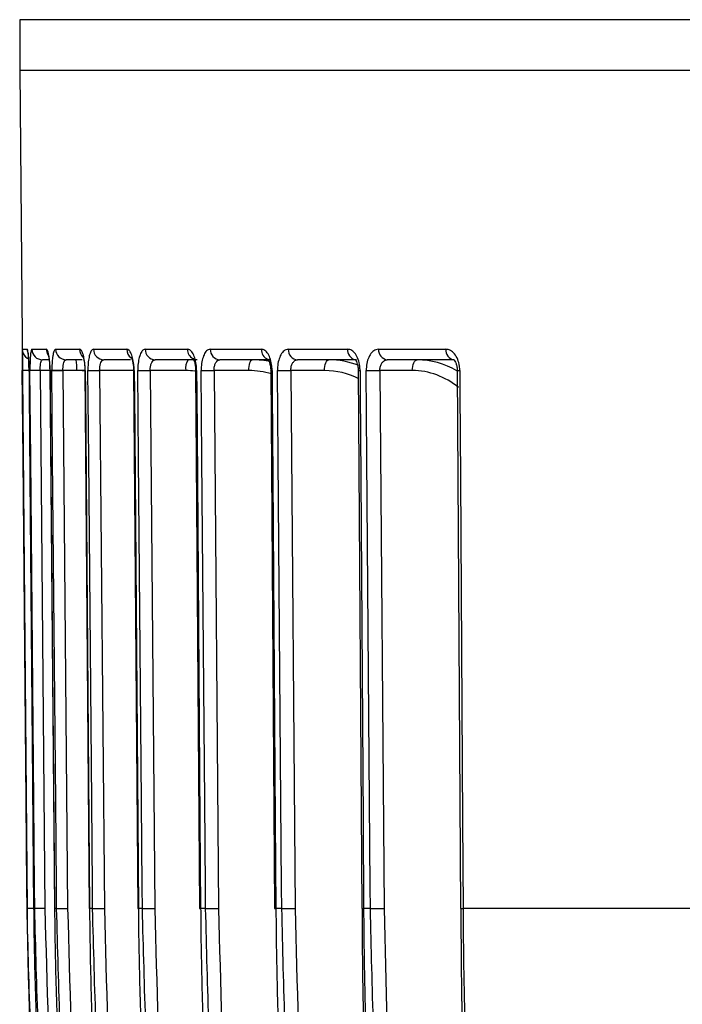
# Model space of a CAD drawing. Units: millimetres. Extents: x -4 to 213, y 0 to 297.
# Drawn here: x 16 to 23, y 187 to 196 of the extents above; entities that cross this region are included whole.
import ezdxf

# ---------------------------------------------------------------- set-up
doc = ezdxf.new("R2010")
doc.units = ezdxf.units.MM

msp = doc.modelspace()

# ---------------------------------------------------------------- linework, layer by layer
at = {"color": 7, "linetype": 'Continuous', "lineweight": 25}
for p, q in [((16.39460836, 196.00835679), (16.39254157, 195.53471631)), ((16.39254157, 195.53471631), (16.46078739, 187.71452656)), ((16.41704802, 192.93384379), (16.46194968, 192.93384379)), ((16.50590513, 192.93384379), (16.64027188, 192.93384379)), ((16.72784749, 192.93384379), (16.95065264, 192.93384379)), ((17.08118383, 192.93384379), (17.39073459, 192.93384379)), ((17.56322447, 192.93384379), (17.95716498, 192.93384379)), ((18.17030374, 192.93384379), (18.64563588, 192.93384379)), ((18.89779929, 192.93384379), (19.45090506, 192.93384379)), ((19.74017534, 192.93384379), (20.36684368, 192.93384379)), ((16.66050319, 192.83471605), (16.60538528, 192.83471605)), ((16.97499815, 192.83471605), (16.82606403, 192.83471605)), ((17.42687438, 192.83471605), (17.1773902, 192.83471605)), ((18.04838989, 192.83471605), (17.65669052, 192.83471605)), ((18.73294327, 192.83471605), (18.26031569, 192.83471605)), ((19.53363035, 192.83471605), (18.98367319, 192.83471605)), ((20.44435952, 192.83471605), (19.82125554, 192.83471605)), ((16.47928122, 192.7338568), (16.47963736, 192.73384338)), ((16.47928719, 192.7338568), (16.52243499, 187.71453997)), ((16.58345822, 192.73471585), (16.62761483, 187.71539977)), ((16.92403916, 192.73471585), (16.58345822, 192.73471585)), ((16.67404089, 192.73387617), (16.71619032, 187.71455935)), ((16.79541234, 192.73471585), (16.83956895, 187.71539977)), ((16.99985478, 192.7339097), (16.99983243, 192.73390224)), ((16.99983839, 192.73390299), (17.04066906, 187.71458617)), ((17.13824783, 192.73471585), (17.18206916, 187.71539977)), ((17.45419864, 192.73393503), (17.49339912, 187.71461895)), ((17.60935549, 192.73471585), (17.65250627, 187.71539977)), ((17.94218037, 192.73471585), (17.60935549, 192.73471585)), ((18.03366456, 192.73397377), (18.07093833, 187.7146562)), ((18.20514862, 192.73471585), (18.24730102, 187.71539977)), ((18.53027556, 192.73471585), (18.20514862, 192.73471585)), ((18.73382542, 192.73401773), (18.76888786, 187.71470091)), ((18.92109279, 192.73471585), (18.96192644, 187.71539977)), ((19.2360482, 192.73471585), (18.92109279, 192.73471585)), ((19.54935405, 192.7340669), (19.58193842, 187.71475008)), ((19.75174014, 192.73471585), (19.7909436, 187.71539977)), ((20.05412642, 192.73471585), (19.75174014, 192.73471585)), ((20.47404412, 192.73412129), (20.50390158, 187.71480521)), ((16.52243201, 187.71453997), (16.52278516, 187.71452656)), ((16.53238896, 187.71452656), (16.52278516, 187.71452656)), ((16.71618734, 187.71455935), (16.71765361, 187.71452656)), ((16.73678521, 187.71452656), (16.71765361, 187.71452656)), ((17.07250837, 187.71452656), (17.04399202, 187.71452656)), ((17.53700439, 187.71452656), (17.49932084, 187.71452656)), ((18.12673573, 187.71452656), (18.08017258, 187.71452656)), ((18.83721713, 187.71452656), (18.78212754, 187.71452656)), ((19.66303799, 187.71452656), (19.59984217, 187.71452656)), ((22.76560355, 187.71452656), (20.52709375, 187.71452656))]:
    msp.add_line(p, q, dxfattribs=at)
at = {"color": 1, "linetype": 'Continuous', "lineweight": 25}
for p, q in [((51.59047458, 196.00835679), (16.39460836, 196.00835679)), ((51.59254137, 195.53471631), (16.39254157, 195.53471631)), ((16.99929152, 192.73471585), (16.79541234, 192.73471585)), ((17.45403472, 192.73471585), (17.13824783, 192.73471585)), ((16.46087382, 187.71452656), (16.46078739, 187.71452656))]:
    msp.add_line(p, q, dxfattribs=at)
at = {"color": 7, "linetype": 'Continuous', "lineweight": 25, "flags": 128}
for points in [[(16.44768778, 192.86267286), (16.46175448, 192.85138747), (16.47450242, 192.84421405)], [(18.53027556, 192.73471585), (18.53085373, 192.75422519), (18.53256438, 192.77298426), (18.53534345, 192.79027334), (18.53908364, 192.80542707), (18.54364041, 192.81786284), (18.54883943, 192.82710379), (18.55447952, 192.83279455), (18.5603461, 192.83471605)], [(19.2360482, 192.73471585), (19.23678432, 192.75422519), (19.23896138, 192.77298426), (19.24249742, 192.79027334), (19.24725685, 192.80542707), (19.25305639, 192.81786284), (19.2596725, 192.82710379), (19.26685039, 192.83279455), (19.27431736, 192.83471605)], [(20.05412642, 192.73471585), (20.05501453, 192.75422519), (20.0576416, 192.77298426), (20.0619093, 192.79027334), (20.06765071, 192.80542707), (20.0746483, 192.81786284), (20.08263085, 192.82710379), (20.0912929, 192.83279455), (20.10030214, 192.83471605)], [(16.46087382, 187.71452656), (16.4591274, 187.91451952), (16.45214323, 188.71448836), (16.42420802, 191.91436371), (16.41705398, 192.73384338)], [(16.47963736, 192.73384338), (16.48135696, 192.53385118), (16.48823384, 191.73388234), (16.51574139, 188.53400698), (16.52278516, 187.71452656)], [(16.53238896, 187.71452656), (16.53062914, 187.91451952), (16.52359132, 188.71448836), (16.49543855, 191.91436371), (16.48822937, 192.73384338)], [(16.6740543, 192.73388213), (16.67403791, 192.7338784), (16.67550568, 192.73384338)], [(16.67550568, 192.73384338), (16.67718504, 192.53385118), (16.68390248, 191.73388234), (16.71077225, 188.53400698), (16.71765361, 187.71452656)], [(16.73678521, 187.71452656), (16.73502538, 187.91451952), (16.72798757, 188.71448836), (16.69983331, 191.91436371), (16.69262264, 192.73384338)], [(17.00316731, 192.73384338), (17.00479452, 192.53385118), (17.01130036, 191.73388234), (17.03732673, 188.53400698), (17.04399202, 187.71452656)], [(17.07250837, 187.71452656), (17.07076196, 187.91451952), (17.06377778, 188.71448836), (17.03583513, 191.91436371), (17.02867959, 192.73384338)], [(17.46012781, 192.73384338), (17.46168945, 192.53385118), (17.46793602, 191.73388234), (17.49292228, 188.53400698), (17.49932084, 187.71452656)], [(17.53700439, 187.71452656), (17.5352848, 187.91451952), (17.52840493, 188.71448836), (17.50088845, 191.91436371), (17.49384169, 192.73384338)], [(18.04291073, 192.73384338), (18.04439489, 192.53385118), (18.05033449, 191.73388234), (18.07408843, 188.53400698), (18.08017258, 187.71452656)], [(18.12673573, 187.71452656), (18.12505636, 187.91451952), (18.11833594, 188.71448836), (18.09145276, 191.91436371), (18.08456842, 192.73384338)], [(18.74707852, 192.73384338), (18.74847625, 192.53385118), (18.7540612, 191.73388234), (18.77640549, 188.53400698), (18.78212754, 187.71452656)], [(18.83721713, 187.71452656), (18.83558843, 187.91451952), (18.82907812, 188.71448836), (18.80303536, 191.91436371), (18.7963656, 192.73384338)], [(19.56727568, 192.73384338), (19.56857208, 192.53385118), (19.57376365, 191.73388234), (19.59452543, 188.53400698), (19.59984217, 187.71452656)], [(19.66303799, 187.71452656), (19.66147486, 187.91451952), (19.65522382, 188.71448836), (19.63021819, 191.91436371), (19.62381367, 192.73384338)], [(20.49725566, 192.73384338), (20.49844477, 192.53385118), (20.50319973, 191.73388234), (20.52222256, 188.53400698), (20.52709375, 187.71452656)], [(17.04066608, 187.71458617), (17.04097901, 187.71456233), (17.04399202, 187.71452656)], [(17.49339614, 187.71461895), (17.49477748, 187.71456233), (17.49932084, 187.71452656)]]:
    msp.add_lwpolyline(points, dxfattribs=at)
at = {"color": 1, "linetype": 'Continuous', "lineweight": 25, "flags": 128}
for points in [[(16.99983243, 192.73390224), (17.00014684, 192.7338784), (17.00316731, 192.73384338)], [(17.45419417, 192.73393726), (17.45557699, 192.7338784), (17.46012781, 192.73384338)]]:
    msp.add_lwpolyline(points, dxfattribs=at)
at = {"color": 1, "linetype": 'Continuous', "lineweight": 25}
for centre, radius, start, end in [((16.51709148, 192.93473264), 0.10004742, 180.509040897, 226.075643953), ((16.56217306, 192.93471545), 0.10022716, 180.498299122, 204.640169668), ((16.74118743, 192.93466421), 0.10091889, 180.465792858, 212.978431497), ((17.05191248, 192.93434352), 0.10126108, 180.282762197, 226.874182089), ((17.49255027, 192.93390708), 0.10181569, 180.035616925, 232.652803828), ((18.05798152, 192.93262272), 0.10082393, 179.306078503, 240.478037498), ((18.7452144, 192.93121917), 0.0996131, 178.49018942, 247.390558645), ((19.54607084, 192.92769224), 0.09536439, 176.30152613, 253.174536645), ((16.59512222, 178.64247563), 14.09249281, 90.472445664, 90.723990478), ((18.03988701, 192.84431606), 0.11051405, 266.770729265, 271.56783725), ((18.74339505, 192.94534269), 0.21153138, 267.409896668, 270.997760963), ((19.56167983, 192.99118424), 0.25740169, 267.257645295, 271.245694825), ((20.49106357, 193.18400931), 0.4502085, 267.832934776, 270.788061366), ((16.63961338, 173.55290875), 14.16274574, 90.475235407, 90.723115011)]:
    msp.add_arc(centre, radius, start, end, dxfattribs=at)
at = {"color": 7, "linetype": 'Continuous', "lineweight": 25}
for centre, radius, start, end in [((16.6056408, 192.93445325), 0.09973753, 180.350117167, 269.853215393), ((16.82695086, 192.93381545), 0.09910337, 179.98361638, 269.487278959), ((17.17929924, 192.93281824), 0.09812077, 179.401141173, 268.885181189), ((17.66003065, 192.93149314), 0.09683471, 178.609014056, 268.023297798), ((18.26552442, 192.92987688), 0.09530327, 177.614424817, 266.866985477), ((18.99122563, 192.92801864), 0.09360776, 176.432217842, 265.372246677), ((19.83169356, 192.92597678), 0.09185572, 175.08686927, 263.47510471), ((20.45708085, 192.92453563), 0.09071598, 174.110644815, 261.938698259), ((16.34754995, 192.75966714), 0.57702892, 357.521702354, 7.473112799), ((18.0739246, 192.75854366), 0.13388169, 145.322753976, 190.251928635), ((17.2171656, 118.36838319), 74.36903265, 90.4882300629, 90.5615998568), ((15.90570377, 291.50066559), 98.76995702, 270.4564911098, 270.5161208654), ((16.75912012, 233.46695888), 40.73400741, 270.379160641, 270.533282441), ((17.33048561, 222.00956273), 29.2761751, 270.319702368, 270.545778567), ((17.96923246, 217.00696995), 24.27340057, 270.272244026, 270.556873461), ((18.70970703, 214.03846738), 21.30480024, 270.233054698, 270.568496782), ((19.55701341, 211.90771449), 19.17398747, 270.199613189, 270.581893131), ((52.45941646, 188.02868212), 36, 180.5, 196.543765171), ((17.27458914, 111.96820947), 75.74995323, 90.4893646307, 90.5613946453), ((15.96492728, 284.61820773), 96.90675512, 270.4563631217, 270.5171358436), ((16.80483432, 228.17309197), 40.45945086, 270.379063613, 270.534220737), ((17.37437562, 216.86525709), 29.15118417, 270.319643639, 270.546665762), ((18.07723643, 187.83447217), 0.11998154, 266.989606052, 271.402261805), ((18.01181453, 211.90565005), 24.19139645, 270.272184533, 270.557743529), ((18.77860947, 187.95032937), 0.23582905, 267.636693103, 270.854762069), ((18.75082337, 208.95882524), 21.24447434, 270.233002293, 270.569348691), ((19.59443036, 187.99836422), 0.28388924, 267.477405385, 271.092300763), ((19.59641918, 206.84080798), 19.12639743, 270.199566301, 270.582734952), ((20.52097161, 188.17289483), 0.45840915, 267.865579249, 270.765217638)]:
    msp.add_arc(centre, radius, start, end, dxfattribs=at)
for centre, ratio, start_param in [((17.96382434, 191.93471615), 0.9838594562, 6.2351937093), ((18.56034645, 191.93471615), 0.9593830455, 6.0817748491)]:
    msp.add_ellipse(centre, major_axis=(0, 0.9), ratio=ratio, start_param=start_param, end_param=6.2831853072, dxfattribs=at)
at = {"color": 1, "linetype": 'Continuous', "lineweight": 25}
for centre, major_axis, ratio, start_param, end_param in [((19.27431687, 191.93471615), (0, 0.9), 0.9276051504, 5.9402847486, 6.2831853072), ((20.10030188, 191.93471615), (0, 0.9), 0.8887676201, 5.8024863189, 6.2831853072), ((16.92403933, 191.93471615), (0.81156812, 0), 0.9857459647, 1.4852177175, 1.5707963268), ((17.94218038, 191.93471615), (0, 0.8), 0.9913569467, 6.1770845603, 6.2831853072), ((18.53027587, 191.93471615), (0, 0.8), 0.968429572, 6.0073621013, 6.2831853072), ((19.23604853, 191.93471615), (0, 0.8), 0.9381318635, 5.8444835039, 6.2831853072), ((20.05412702, 191.93471615), (0, 0.8), 0.900694405, 5.6407874325, 6.2831853072)]:
    msp.add_ellipse(centre, major_axis=major_axis, ratio=ratio, start_param=start_param, end_param=end_param, dxfattribs=at)
msp.add_open_spline([(16.41704802, 192.93384379), (16.41683822, 192.93304711), (16.41638774, 192.9313364), (16.41624896, 192.91599054), (16.41617481, 192.90779135)], degree=3, knots=[0, 0, 0, 0, 0.4657063775, 1, 1, 1, 1], dxfattribs=at)
at = {"color": 7, "linetype": 'Continuous', "lineweight": 25}
for points, knots in [([(16.47963736, 192.73384338), (16.47943794, 192.74805573), (16.47892349, 192.78471989), (16.47644414, 192.84087636), (16.47224671, 192.89222133), (16.4671118, 192.92714595), (16.46367094, 192.93161046), (16.46194968, 192.93384379)], [0, 0, 0, 0, 0.1351342543, 0.3486111112, 0.5645229316, 0.7821572311, 1, 1, 1, 1]), ([(16.50590513, 192.93384379), (16.50433577, 192.93278503), (16.50050414, 192.93020006), (16.49520011, 192.90559642), (16.49084675, 192.86040159), (16.48823406, 192.80083117), (16.48823093, 192.75616468), (16.48822937, 192.73384338)], [0, 0, 0, 0, 0.149074153, 0.3639684865, 0.5767521088, 0.7884893063, 1, 1, 1, 1]), ([(16.67550568, 192.73384338), (16.67523014, 192.74805574), (16.67451931, 192.78471993), (16.66999166, 192.84087628), (16.66183443, 192.89222138), (16.65140193, 192.92714589), (16.64398307, 192.93161045), (16.64027188, 192.93384379)], [0, 0, 0, 0, 0.1351343036, 0.3486114831, 0.5645232478, 0.7821578348, 1, 1, 1, 1]), ([(16.72784749, 192.93384379), (16.724924, 192.93278503), (16.71778618, 192.93020004), (16.7075421, 192.90559634), (16.69879584, 192.86040175), (16.69320474, 192.80083109), (16.69281661, 192.75616467), (16.69262264, 192.73384338)], [0, 0, 0, 0, 0.1490736895, 0.3639682238, 0.5767524851, 0.7884893126, 1, 1, 1, 1]), ([(17.00316731, 192.73384338), (17.00281711, 192.74805574), (17.0019137, 192.78471991), (16.9953768, 192.8408763), (16.98331706, 192.89222148), (16.96767095, 192.92714582), (16.9563272, 192.93161043), (16.95065264, 192.93384379)], [0, 0, 0, 0, 0.1351342183, 0.3486111666, 0.5645228405, 0.7821581077, 1, 1, 1, 1]), ([(17.08118383, 192.93384379), (17.07692819, 192.93278507), (17.06653803, 192.9302002), (17.05143515, 192.90559613), (17.03836269, 192.86040171), (17.02983044, 192.80083117), (17.02906307, 192.75616468), (17.02867959, 192.73384338)], [0, 0, 0, 0, 0.1490754113, 0.3639678645, 0.5767521533, 0.7884893759, 1, 1, 1, 1]), ([(17.46012781, 192.73384338), (17.45970585, 192.74805574), (17.4586173, 192.78471993), (17.45011824, 192.84087602), (17.43425185, 192.89222174), (17.41350915, 192.92714572), (17.3983285, 192.9316104), (17.39073459, 192.93384379)], [0, 0, 0, 0, 0.1351344927, 0.3486118864, 0.5645224877, 0.7821584933, 1, 1, 1, 1]), ([(17.56322447, 192.93384379), (17.55767015, 192.93278503), (17.54410913, 192.93020005), (17.52425734, 192.90559641), (17.50696209, 192.86040154), (17.49555258, 192.80083125), (17.49441178, 192.75616469), (17.49384169, 192.73384338)], [0, 0, 0, 0, 0.14907394722, 0.36396816699, 0.57675184953, 0.78848937165, 1, 1, 1, 1]), ([(18.04291073, 192.73384338), (18.04242044, 192.74805574), (18.04115561, 192.78471998), (18.0307583, 192.84087617), (18.01120421, 192.89222146), (17.98552372, 192.92714588), (17.9666209, 192.93161044), (17.95716498, 192.93384379)], [0, 0, 0, 0, 0.1351342306, 0.3486116308, 0.5645230301, 0.7821577105, 1, 1, 1, 1]), ([(18.17030374, 192.93384379), (18.16349215, 192.93278501), (18.14686134, 192.93019995), (18.12241588, 192.90559669), (18.10102438, 192.86040128), (18.08682894, 192.80083129), (18.08532166, 192.7561647), (18.08456842, 192.73384338)], [0, 0, 0, 0, 0.1490731681, 0.3639685565, 0.5767510793, 0.7884890173, 1, 1, 1, 1]), ([(18.74707852, 192.73384338), (18.74652314, 192.74805573), (18.74509042, 192.7847198), (18.73288007, 192.84087623), (18.7097836, 192.89222154), (18.67936277, 192.92714594), (18.65688177, 192.93161046), (18.64563588, 192.93384379)], [0, 0, 0, 0, 0.1351343913, 0.3486108548, 0.56452155, 0.7821563529, 1, 1, 1, 1]), ([(18.89779929, 192.93384379), (18.88978277, 192.93278502), (18.87021008, 192.93019998), (18.84135396, 192.90559646), (18.81603109, 192.8604017), (18.79915576, 192.8008311), (18.79729532, 192.75616467), (18.7963656, 192.73384338)], [0, 0, 0, 0, 0.1490731944, 0.3639684994, 0.5767524767, 0.7884893201, 1, 1, 1, 1]), ([(19.56727568, 192.73384338), (19.56665957, 192.74805575), (19.56507015, 192.78471998), (19.55113318, 192.84087601), (19.52467395, 192.89222152), (19.48974258, 192.92714581), (19.46385499, 192.93161042), (19.45090506, 192.93384379)], [0, 0, 0, 0, 0.1351347111, 0.3486127781, 0.5645239272, 0.7821587008, 1, 1, 1, 1]), ([(19.74017534, 192.93384379), (19.73101447, 192.93278504), (19.70864799, 192.93020007), (19.6756023, 192.90559641), (19.64654092, 192.86040171), (19.62711443, 192.80083104), (19.62491353, 192.75616466), (19.62381367, 192.73384338)], [0, 0, 0, 0, 0.1490746001, 0.3639691037, 0.5767527344, 0.7884892654, 1, 1, 1, 1]), ([(20.49725566, 192.73384338), (20.49658406, 192.74805573), (20.49485149, 192.7847198), (20.47929718, 192.84087645), (20.44967564, 192.89222135), (20.41049747, 192.92714603), (20.38139962, 192.93161049), (20.36684368, 192.93384379)], [0, 0, 0, 0, 0.1351340597, 0.3486101034, 0.5645215644, 0.7821557795, 1, 1, 1, 1]), ([(16.41617481, 192.90779135), (16.41614553, 192.9061241), (16.41597424, 192.89636921), (16.41612148, 192.85925988), (16.41647753, 192.80111563), (16.4168619, 192.75625947), (16.41705398, 192.73384338)], [0, 0, 0, 0, 0.0645170657, 0.3774820971, 0.6889074816, 1, 1, 1, 1]), ([(16.44830767, 192.86309382), (16.44496271, 192.86614723), (16.43656368, 192.87381422), (16.42787076, 192.88852176), (16.42194725, 192.9029178), (16.41955906, 192.91249873), (16.41907461, 192.91529353), (16.41895983, 192.91595569)], [0, 0, 0, 0, 0.208498608, 0.523530623, 0.7766662429, 0.9470862267, 1, 1, 1, 1]), ([(16.46933321, 192.9009994), (16.4693255, 192.90102753), (16.4691073, 192.90182372), (16.47008701, 192.89758161), (16.47180597, 192.8852858), (16.47478065, 192.85621317), (16.47760354, 192.80785912), (16.47928486, 192.76014012), (16.47916404, 192.73243664), (16.47913817, 192.7265068)], [0, 0, 0, 0, 0.0031704678, 0.0897113828, 0.2152619404, 0.4099748418, 0.6535778769, 0.925849438, 1, 1, 1, 1]), ([(16.58345822, 192.73471585), (16.58350713, 192.74588281), (16.58360518, 192.76826771), (16.58695231, 192.79809209), (16.59238174, 192.82066748), (16.59887666, 192.83290537), (16.60349006, 192.8341888), (16.60538528, 192.83471605)], [0, 0, 0, 0, 0.20931825993, 0.41959192709, 0.63238066273, 0.84897894454, 1, 1, 1, 1]), ([(16.65920828, 192.88125685), (16.65914568, 192.8814102), (16.6589083, 192.88199179), (16.66100316, 192.87560548), (16.66445442, 192.85971445), (16.66918032, 192.82727524), (16.67276657, 192.78815145), (16.67320278, 192.75970046), (16.67335693, 192.74964681)], [0, 0, 0, 0, 0.041888764, 0.1588654237, 0.3307935812, 0.5585972987, 0.8440227427, 1, 1, 1, 1]), ([(16.79541234, 192.73471585), (16.79555722, 192.7458828), (16.79584765, 192.76826764), (16.80068298, 192.79809219), (16.80829947, 192.82066729), (16.81724449, 192.83290542), (16.82349589, 192.83418882), (16.82606403, 192.83471605)], [0, 0, 0, 0, 0.2093191239, 0.4195930533, 0.6323830275, 0.8489791328, 1, 1, 1, 1]), ([(16.98153082, 192.86725274), (16.98143921, 192.86741859), (16.9811235, 192.86799012), (16.98411911, 192.86112759), (16.98884387, 192.84437289), (16.99472368, 192.8130338), (16.99908692, 192.77410308), (16.99924338, 192.74562422), (16.99930791, 192.73387989)], [0, 0, 0, 0, 0.0510596785, 0.175952101, 0.3479644684, 0.5561770388, 0.8169730223, 1, 1, 1, 1]), ([(17.13824783, 192.73471585), (17.13848683, 192.74588283), (17.13896595, 192.76826783), (17.14525428, 192.79809175), (17.15499681, 192.82066783), (17.1663297, 192.8329052), (17.17416958, 192.83418876), (17.1773902, 192.83471605)], [0, 0, 0, 0, 0.20931905548, 0.41959442309, 0.63238088709, 0.848982566, 1, 1, 1, 1]), ([(17.43263815, 192.85720339), (17.43296181, 192.85671519), (17.43370884, 192.85558838), (17.43888647, 192.84378298), (17.44567296, 192.82035801), (17.45159465, 192.78398757), (17.4547615, 192.75209919), (17.45405795, 192.7352123), (17.45400939, 192.73404679)], [0, 0, 0, 0, 0.1221234451, 0.281869355, 0.472025953, 0.7125818917, 0.980162725, 1, 1, 1, 1]), ([(17.60935549, 192.73471585), (17.60968664, 192.74588278), (17.61035044, 192.76826752), (17.61804063, 192.7980924), (17.62984188, 192.82066723), (17.64346922, 192.83290543), (17.65284064, 192.83418882), (17.65669052, 192.83471605)], [0, 0, 0, 0, 0.209318604, 0.4195908969, 0.6323818624, 0.8489785625, 1, 1, 1, 1]), ([(18.00936524, 192.84904203), (18.00988579, 192.84840843), (18.01100797, 192.84704254), (18.01786137, 192.83341202), (18.02551158, 192.80902718), (18.03217089, 192.77449817), (18.03297456, 192.74725596), (18.03336952, 192.73386797)], [0, 0, 0, 0, 0.1536568052, 0.3312462258, 0.5253224002, 0.7667231471, 1, 1, 1, 1]), ([(18.20514862, 192.73471585), (18.20556963, 192.74588277), (18.20641358, 192.76826743), (18.2154498, 192.79809249), (18.22921539, 192.82066707), (18.24503553, 192.83290545), (18.2558663, 192.83418882), (18.26031569, 192.83471605)], [0, 0, 0, 0, 0.2093198164, 0.4195924456, 0.6323845531, 0.8489796547, 1, 1, 1, 1]), ([(18.70774243, 192.84186116), (18.70747358, 192.84209863), (18.70668376, 192.84279625), (18.7127754, 192.83502941), (18.72129945, 192.81619071), (18.72935215, 192.78617454), (18.73391872, 192.75668368), (18.73328447, 192.73871063), (18.7331206, 192.7340669)], [0, 0, 0, 0, 0.0894444308, 0.2627643387, 0.4595322735, 0.6763644209, 0.9163817494, 1, 1, 1, 1]), ([(18.92109279, 192.73471585), (18.92160059, 192.74588278), (18.9226185, 192.76826749), (18.93293016, 192.79809238), (18.94855577, 192.82066735), (18.96645208, 192.83290543), (18.97865861, 192.83418882), (18.98367319, 192.83471605)], [0, 0, 0, 0, 0.2093182415, 0.4195897297, 0.6323795756, 0.8489772818, 1, 1, 1, 1]), ([(19.51868746, 192.83846518), (19.51969579, 192.83769419), (19.52171672, 192.83614893), (19.5323173, 192.82011427), (19.54193621, 192.79407494), (19.54855322, 192.76387107), (19.54856958, 192.74265621), (19.54857621, 192.73405647)], [0, 0, 0, 0, 0.2076327703, 0.4161456542, 0.6179653117, 0.8451369055, 1, 1, 1, 1]), ([(19.75174014, 192.73471585), (19.7523309, 192.7458828), (19.75351513, 192.76826757), (19.76502462, 192.79809203), (19.7823909, 192.82066769), (19.80222553, 192.83290519), (19.81571437, 192.83418876), (19.82125554, 192.83471605)], [0, 0, 0, 0, 0.209319966, 0.419593736, 0.6323818455, 0.8489834358, 1, 1, 1, 1]), ([(20.44155363, 192.83428541), (20.44098803, 192.8345668), (20.43964146, 192.83523675), (20.45074115, 192.82485656), (20.46256385, 192.80197471), (20.47212247, 192.76992898), (20.47329605, 192.74581918), (20.47387127, 192.73400208)], [0, 0, 0, 0, 0.1521622648, 0.3622682277, 0.5761742897, 0.7922673873, 1, 1, 1, 1]), ([(17.56350014, 179.18619862), (17.54722101, 179.25081207), (17.46582168, 179.57389374), (17.26716161, 180.41729851), (17.00352628, 181.72578995), (16.72880649, 183.50740029), (16.5193236, 185.5049845), (16.48038198, 186.97707134), (16.46087382, 187.71452656)], [0, 0, 0, 0, 0.0232005617, 0.1160079903, 0.3016580251, 0.4876837922, 0.7433505629, 1, 1, 1, 1]), ([(16.52278516, 187.71452656), (16.52347312, 187.64786328), (16.52691305, 187.31453091), (16.54904403, 186.44740633), (16.62578539, 185.11448605), (16.81042234, 183.31998577), (17.11123584, 181.33557078), (17.4427613, 179.90265595), (17.608524, 179.18619862)], [0, 0, 0, 0, 0.0232004656, 0.116007878, 0.3018454426, 0.4876829189, 0.7438414935, 1, 1, 1, 1]), ([(17.64351193, 179.18619862), (17.62710767, 179.25081208), (17.54508261, 179.57389418), (17.34475869, 180.41782236), (17.07916087, 181.72632826), (16.80207947, 183.50932777), (16.59129237, 185.50640569), (16.55202344, 186.97848603), (16.53238896, 187.71452656)], [0, 0, 0, 0, 0.02320054882, 0.11600805023, 0.30184601639, 0.48768398692, 0.74384186747, 1, 1, 1, 1]), ([(16.62761483, 187.71539977), (16.6460002, 187.00557343), (16.68283722, 185.58336144), (16.90303669, 183.45057799), (17.23540466, 181.31904651), (17.5686667, 179.91439253), (17.73560707, 179.21076169)], [0, 0, 0, 0, 0.2477206894, 0.4963345476, 0.7476997576, 1, 1, 1, 1]), ([(16.71765361, 187.71452656), (16.7183252, 187.64786328), (16.72168334, 187.31453089), (16.74330446, 186.44740634), (16.81826658, 185.11448607), (16.99862641, 183.31998571), (17.29247212, 181.3355707), (17.6163179, 179.90265593), (17.77824078, 179.18619862)], [0, 0, 0, 0, 0.0232004636, 0.1160078739, 0.3018454332, 0.4876828996, 0.7438414742, 1, 1, 1, 1]), ([(17.8479499, 179.18619862), (17.83154461, 179.25081208), (17.74951449, 179.57389381), (17.54918422, 180.41782238), (17.28357782, 181.7263284), (17.00648581, 183.50932771), (16.79569265, 185.50640575), (16.75642103, 186.97848604), (16.73678521, 187.71452656)], [0, 0, 0, 0, 0.0232005795, 0.11600809, 0.3018460227, 0.4876839922, 0.7438418647, 1, 1, 1, 1]), ([(16.83956895, 187.71539977), (16.85795436, 187.00557344), (16.89479146, 185.58336146), (17.11499031, 183.45057783), (17.44736075, 181.31904667), (17.78062248, 179.91439255), (17.94756267, 179.21076169)], [0, 0, 0, 0, 0.2477206826, 0.496334534, 0.7476997647, 1, 1, 1, 1]), ([(17.04399202, 187.71452656), (17.04464341, 187.64786328), (17.04790052, 187.31453093), (17.06883939, 186.44740634), (17.14145503, 185.11448601), (17.3161654, 183.31998574), (17.60080695, 181.33557077), (17.91450703, 179.90265594), (18.07135705, 179.18619862)], [0, 0, 0, 0, 0.0232004669, 0.1160078781, 0.3018454338, 0.4876829076, 0.7438414858, 1, 1, 1, 1]), ([(18.17525689, 179.18619862), (18.15897574, 179.25081207), (18.07756638, 179.5738936), (17.87888499, 180.41729887), (17.61521618, 181.7257895), (17.34046995, 183.50740047), (17.13096601, 185.50498454), (17.09201915, 186.97707134), (17.07250837, 187.71452656)], [0, 0, 0, 0, 0.02320056973, 0.11600798911, 0.30165806779, 0.48768380937, 0.74335056297, 1, 1, 1, 1]), ([(17.18206916, 187.71539977), (17.20031454, 187.00557344), (17.23687108, 185.58336146), (17.45539392, 183.4505779), (17.78523354, 181.31904659), (18.11595908, 179.91439254), (18.28162883, 179.21076169)], [0, 0, 0, 0, 0.2477206866, 0.4963345393, 0.7476997602, 1, 1, 1, 1]), ([(17.49932084, 187.71452656), (17.49994596, 187.64786328), (17.50307169, 187.31453092), (17.52317424, 186.44740627), (17.5928923, 185.11448616), (17.76062093, 183.31998564), (18.03389259, 181.33557081), (18.33505994, 179.90265595), (18.4856436, 179.18619862)], [0, 0, 0, 0, 0.0232004659, 0.116007876, 0.3018454456, 0.4876829094, 0.7438414893, 1, 1, 1, 1]), ([(18.6229429, 179.18619862), (18.60691019, 179.25081208), (18.526743, 179.57389398), (18.33095985, 180.41782249), (18.07138181, 181.72632824), (17.80058261, 183.5093279), (17.5945722, 185.50640561), (17.55619366, 186.97848601), (17.53700439, 187.71452656)], [0, 0, 0, 0, 0.0232005619, 0.1160080555, 0.3018460063, 0.4876839682, 0.7438418637, 1, 1, 1, 1]), ([(17.65250627, 187.71539977), (17.67047304, 187.00557343), (17.70647137, 185.58336143), (17.92165624, 183.45057801), (18.24645451, 181.31904641), (18.57212755, 179.91439251), (18.73526637, 179.21076169)], [0, 0, 0, 0, 0.2477206853, 0.4963345394, 0.747699744, 1, 1, 1, 1]), ([(18.08017258, 187.71452656), (18.08076693, 187.64786328), (18.08373883, 187.31453092), (18.1028534, 186.44740631), (18.16913789, 185.11448612), (18.3286122, 183.31998568), (18.58843193, 181.33557082), (18.87477457, 179.90265595), (19.01794586, 179.18619862)], [0, 0, 0, 0, 0.0232004667, 0.1160078799, 0.301845448, 0.4876829164, 0.7438414948, 1, 1, 1, 1]), ([(19.18760154, 179.18619862), (19.17193889, 179.25081208), (19.0936221, 179.57389386), (18.90236012, 180.41782269), (18.64877398, 181.7263281), (18.38422816, 183.50932791), (18.18297649, 185.50640569), (18.14548265, 186.97848602), (18.12673573, 187.71452656)], [0, 0, 0, 0, 0.0232005694, 0.1160080547, 0.3018460182, 0.4876839747, 0.743841858, 1, 1, 1, 1]), ([(18.24730102, 187.71539977), (18.26485195, 187.00557342), (18.3000171, 185.58336137), (18.51022689, 183.45057803), (18.82751362, 181.31904652), (19.14565415, 179.91439253), (19.30501971, 179.21076169)], [0, 0, 0, 0, 0.2477206841, 0.496334549, 0.7476997598, 1, 1, 1, 1]), ([(18.78212754, 187.71452656), (18.78268663, 187.64786328), (18.78548223, 187.31453093), (18.8034581, 186.44740625), (18.86581004, 185.11448618), (19.01581291, 183.3199856), (19.2602071, 181.33557083), (19.52954584, 179.90265596), (19.66421519, 179.18619862)], [0, 0, 0, 0, 0.023200466, 0.1160078738, 0.3018454422, 0.4876829035, 0.7438414876, 1, 1, 1, 1]), ([(19.86493532, 179.18619862), (19.84976137, 179.25081206), (19.77388838, 179.57389324), (19.58860624, 180.41782298), (19.34294267, 181.72632823), (19.08666171, 183.50932782), (18.89169879, 185.50640567), (18.85537769, 186.97848602), (18.83721713, 187.71452656)], [0, 0, 0, 0, 0.0232006159, 0.116008096, 0.3018460257, 0.4876839927, 0.74384187, 1, 1, 1, 1]), ([(18.96192644, 187.71539977), (18.97892857, 187.00557343), (19.01299414, 185.58336144), (19.2166261, 183.45057791), (19.52398747, 181.31904664), (19.83217453, 179.91439255), (19.98655412, 179.21076169)], [0, 0, 0, 0, 0.2477206879, 0.4963345461, 0.7476997692, 1, 1, 1, 1]), ([(19.58519135, 187.71479776), (19.58665794, 187.4401007), (19.59048089, 186.72405322), (19.63748751, 185.56783747), (19.72207039, 184.24830997), (19.84325354, 182.93330555), (20.00414434, 181.62627486), (20.12771991, 180.73926161), (20.20751591, 180.29179641), (20.2107257, 180.27379712)], [0, 0, 0, 0, 0.1098251313, 0.2862790324, 0.4627853151, 0.6393408468, 0.8159438108, 0.9925963411, 1, 1, 1, 1]), ([(19.59984217, 187.71452656), (19.60036139, 187.64786328), (19.60295761, 187.31453091), (19.61966598, 186.4474063), (19.67760455, 185.11448608), (19.81699964, 183.31998576), (20.04410354, 181.33557077), (20.29438866, 179.90265594), (20.4195312, 179.18619862)], [0, 0, 0, 0, 0.023200465, 0.1160078754, 0.3018454426, 0.4876829174, 0.7438414913, 1, 1, 1, 1]), ([(20.64978693, 179.18619862), (20.63521853, 179.25081208), (20.56237328, 179.57389394), (20.38447187, 180.41782262), (20.14860254, 181.72632818), (19.90253799, 183.50932777), (19.71534898, 185.50640575), (19.680475, 186.97848604), (19.66303799, 187.71452656)], [0, 0, 0, 0, 0.0232005636, 0.1160080515, 0.3018460178, 0.4876839867, 0.7438418603, 1, 1, 1, 1]), ([(19.7909436, 187.71539977), (19.80726764, 187.00557344), (19.83997459, 185.58336151), (20.03547866, 183.45057785), (20.33057535, 181.31904661), (20.62646368, 179.91439254), (20.7746825, 179.21076169)], [0, 0, 0, 0, 0.24772069, 0.496334538, 0.747699761, 1, 1, 1, 1]), ([(20.5068833, 187.71484694), (20.50822594, 187.44014145), (20.51172563, 186.72410362), (20.55484323, 185.56793078), (20.63219121, 184.24840313), (20.74386381, 182.93366258), (20.88900069, 181.6259012), (21.05699146, 180.37765301), (21.192602, 179.57156537), (21.25607643, 179.19426462)], [0, 0, 0, 0, 0.0956692778, 0.2493682314, 0.4031130171, 0.5569005543, 0.7107301163, 0.8646031296, 1, 1, 1, 1]), ([(20.52709375, 187.71452656), (20.52756954, 187.64786328), (20.52994864, 187.3145309), (20.54526041, 186.44740634), (20.59834568, 185.11448613), (20.72606677, 183.3199856), (20.93415627, 181.33557085), (21.16348313, 179.90265596), (21.27814654, 179.18619862)], [0, 0, 0, 0, 0.0232004649, 0.1160078782, 0.301845441, 0.487682902, 0.743841489, 1, 1, 1, 1])]:
    msp.add_open_spline(points, degree=3, knots=knots, dxfattribs=at)

doc.saveas('drawing.dxf')
